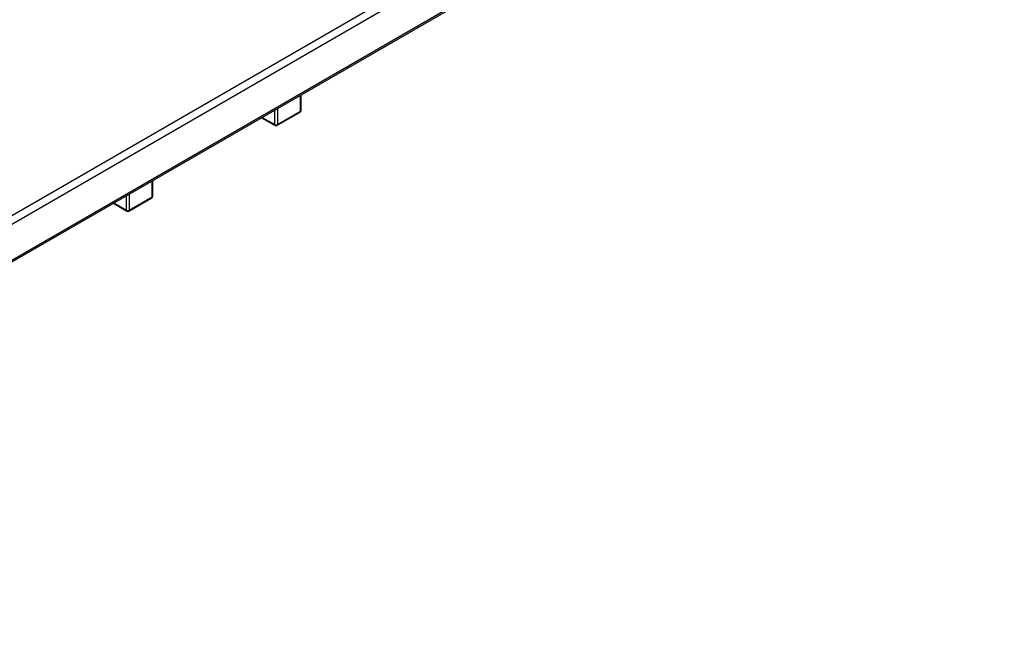
# Paper-space layout 'Лист2' of a CAD drawing. Units: millimetres. Extents: x 8 to 418, y -29 to 291.
# Drawn here: x 304 to 315, y 92 to 99 of the extents above; entities that cross this region are included whole.
import ezdxf

# ---------------------------------------------------------------- set-up
doc = ezdxf.new("R2010")
doc.units = ezdxf.units.MM

psp = doc.layouts.new('Лист2')

# ---------------------------------------------------------------- linework, layer by layer
at = {"color": 7, "linetype": 'Continuous', "lineweight": 25}
for p, q in [((297.263499, 91.874015), (315.08259, 102.160757)), ((297.275928, 91.901486), (315.095019, 102.188228)), ((303.173198, 95.795824), (308.830053, 99.061456)), ((308.872479, 98.987972), (303.215625, 95.722339)), ((307.37927, 97.542807), (307.37927, 97.713726)), ((306.946675, 97.463993), (307.094713, 97.378533)), ((307.114711, 97.378533), (307.36927, 97.525486)), ((307.118854, 97.38769), (307.373413, 97.534643)), ((305.752925, 96.603938), (305.752925, 96.774856)), ((305.488366, 96.439664), (305.742924, 96.586617)), ((305.492509, 96.44882), (305.747067, 96.595774)), ((305.320329, 96.525124), (305.468367, 96.439664))]:
    psp.add_line(p, q, dxfattribs=at)
at = {"color": 1, "linetype": 'Continuous', "lineweight": 25}
for p, q in [((307.373413, 97.534643), (307.373413, 97.710344)), ((307.118854, 97.56339), (307.118854, 97.38769)), ((306.952534, 97.467376), (307.09057, 97.38769)), ((307.09057, 97.38769), (307.09057, 97.547062)), ((305.747067, 96.595774), (305.747067, 96.771475)), ((305.464224, 96.44882), (305.464224, 96.608193)), ((305.492509, 96.624521), (305.492509, 96.44882)), ((305.326189, 96.528507), (305.464224, 96.44882))]:
    psp.add_line(p, q, dxfattribs=at)
at = {"color": 7, "linetype": 'Continuous', "lineweight": 25}
for centre, radius, start, end in [((307.35927, 97.542807), 0.02, 299.9973117, 0), ((307.104712, 97.414984), 0.03074, 242.6096722, 297.3903278), ((307.104712, 97.395854), 0.02, 240.0026883, 299.9973117), ((305.732925, 96.603938), 0.02, 299.9973117, 0), ((305.478366, 96.476115), 0.03074, 242.6096722, 297.3903278), ((305.478366, 96.456985), 0.02, 240.0026883, 299.9973117)]:
    psp.add_arc(centre, radius, start, end, dxfattribs=at)
at = {"color": 1, "linetype": 'Continuous', "lineweight": 25}
for centre, radius, start, end in [((307.363399, 97.533658), 0.010062, 305.6980385, 5.620379), ((307.369261, 97.543805), 0.010059, 294.3746583, 354.3052007), ((307.100583, 97.386704), 0.010062, 174.379621, 234.3019615), ((307.108841, 97.386704), 0.010062, 305.6980385, 5.620379), ((305.737054, 96.594789), 0.010062, 305.6980385, 5.620379), ((305.742916, 96.604936), 0.010059, 294.3746583, 354.3052007), ((305.474237, 96.447835), 0.010062, 174.379621, 234.3019615), ((305.482495, 96.447835), 0.010062, 305.6980385, 5.620379)]:
    psp.add_arc(centre, radius, start, end, dxfattribs=at)

doc.saveas('drawing.dxf')
